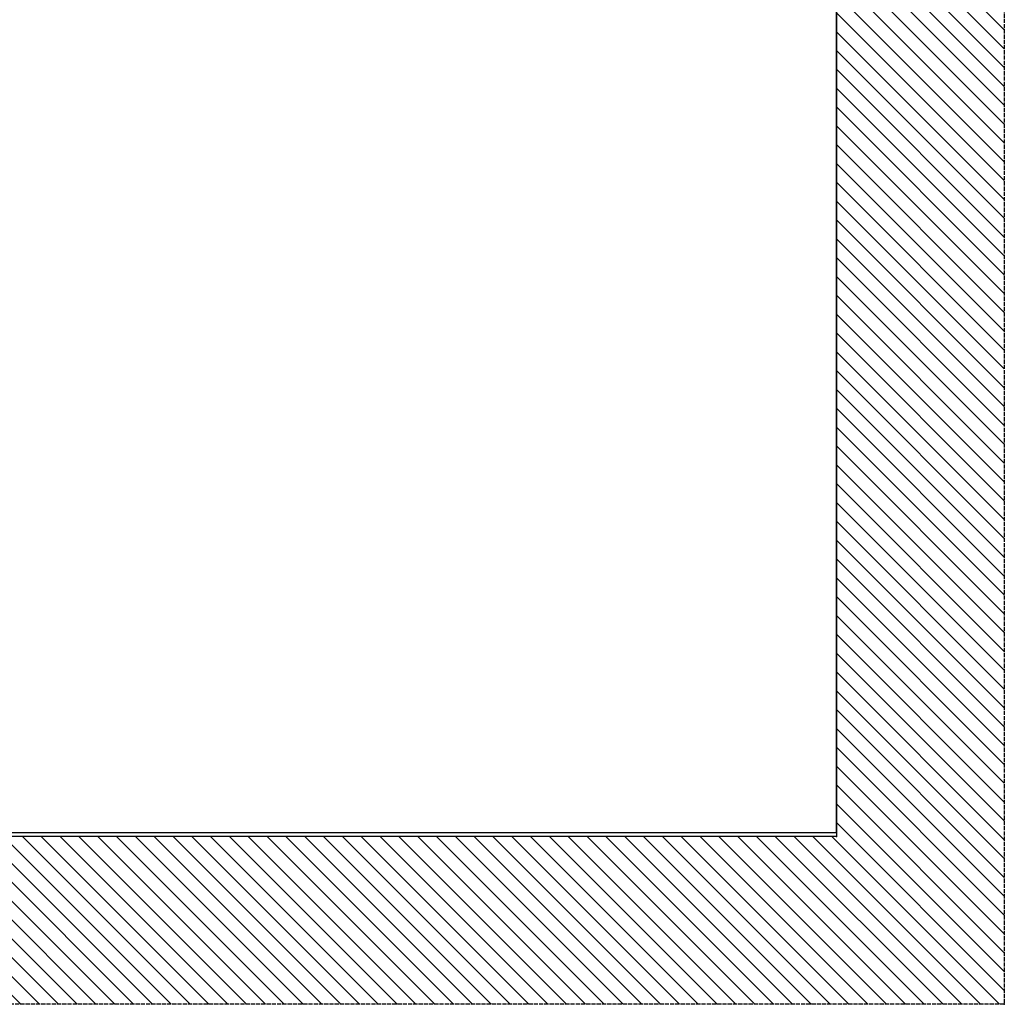
# Model space of a CAD drawing. Units: millimetres. Extents: x -2005 to 5500, y -2987 to 3155.
# Drawn here: x 421 to 1595, y -205 to 968 of the extents above; entities that cross this region are included whole.
import ezdxf

# ---------------------------------------------------------------- set-up
doc = ezdxf.new("R2010")
doc.units = ezdxf.units.MM
doc.linetypes.add('GEN3', pattern=[6.25, 5, -1.25])
for name, color, linetype in [('Building-Gebäude', 6, 'Continuous'), ('hatching-Schraffur', 5, 'Continuous'), ('helpline-Hilfslinie', 2, 'Continuous'), ('insert point -Einfügepunkt', 3, 'Continuous'), ('invisible-unsichtbar', 30, 'GEN3'), ('outline-Körperkante', 7, 'Continuous')]:
    doc.layers.add(name, color=color, linetype=linetype)

# ---------------------------------------------------------------- blocks, each defined once
blk = doc.blocks.new('AR_Gebäude_EL_OF')
at = {"layer": 'hatching-Schraffur'}
h = blk.add_hatch(dxfattribs=at)
h.set_pattern_fill('ANSI31', color=256, scale=5, style=0)
h.set_pattern_definition([(45, (1400, 0), (-11.22532, 11.22532), [])])
h.paths.add_polyline_path([(-1600, 2393.7), (-1800, 2393.7), (-1800, -200), (1600, -200), (1600, 2395), (1400, 2395), (1400, 0), (-1600, 0)])
at = {"layer": 'Building-Gebäude'}
for p, q in [((-1600, 2393.7), (-1600, 0)), ((-1600, 0), (1400, 0))]:
    blk.add_line(p, q, dxfattribs=at)
at = {"layer": 'insert point -Einfügepunkt'}
for p in [(-1600, 0), (-1800, -200)]:
    blk.add_point(p, dxfattribs=at)
at = {"layer": 'invisible-unsichtbar'}
for p, q in [((-1800, 2393.7), (-1800, -200)), ((-1800, -200), (1600, -200))]:
    blk.add_line(p, q, dxfattribs=at)
blk = doc.blocks.new('AR_LR32_THERM_Laufflügel_links_TB_OF')
at = {"layer": 'outline-Körperkante'}
for p, q in [((0, 2085), (1143.9, 2084.9)), ((0, 0), (0, 2085)), ((1143.9, 2085), (1143.9, 0)), ((1143.9, 0), (0, 0))]:
    blk.add_line(p, q, dxfattribs=at)
blk = doc.blocks.new('AR_WD2201_LR32_THERM_EL_OF_Sturz')
at = {"layer": 'helpline-Hilfslinie'}
for name, p in [('AR_Gebäude_EL_OF', (1818.4, 228.6)), ('AR_LR32_THERM_Laufflügel_links_TB_OF', (218.4, 233.6))]:
    blk.add_blockref(name, p, dxfattribs=at)

msp = doc.modelspace()

# ---------------------------------------------------------------- block references
at = {"layer": 'outline-Körperkante', "xscale": -1}
msp.add_blockref('AR_WD2201_LR32_THERM_EL_OF_Sturz', (1613.52, -234.04), dxfattribs=at)

doc.saveas('drawing.dxf')
